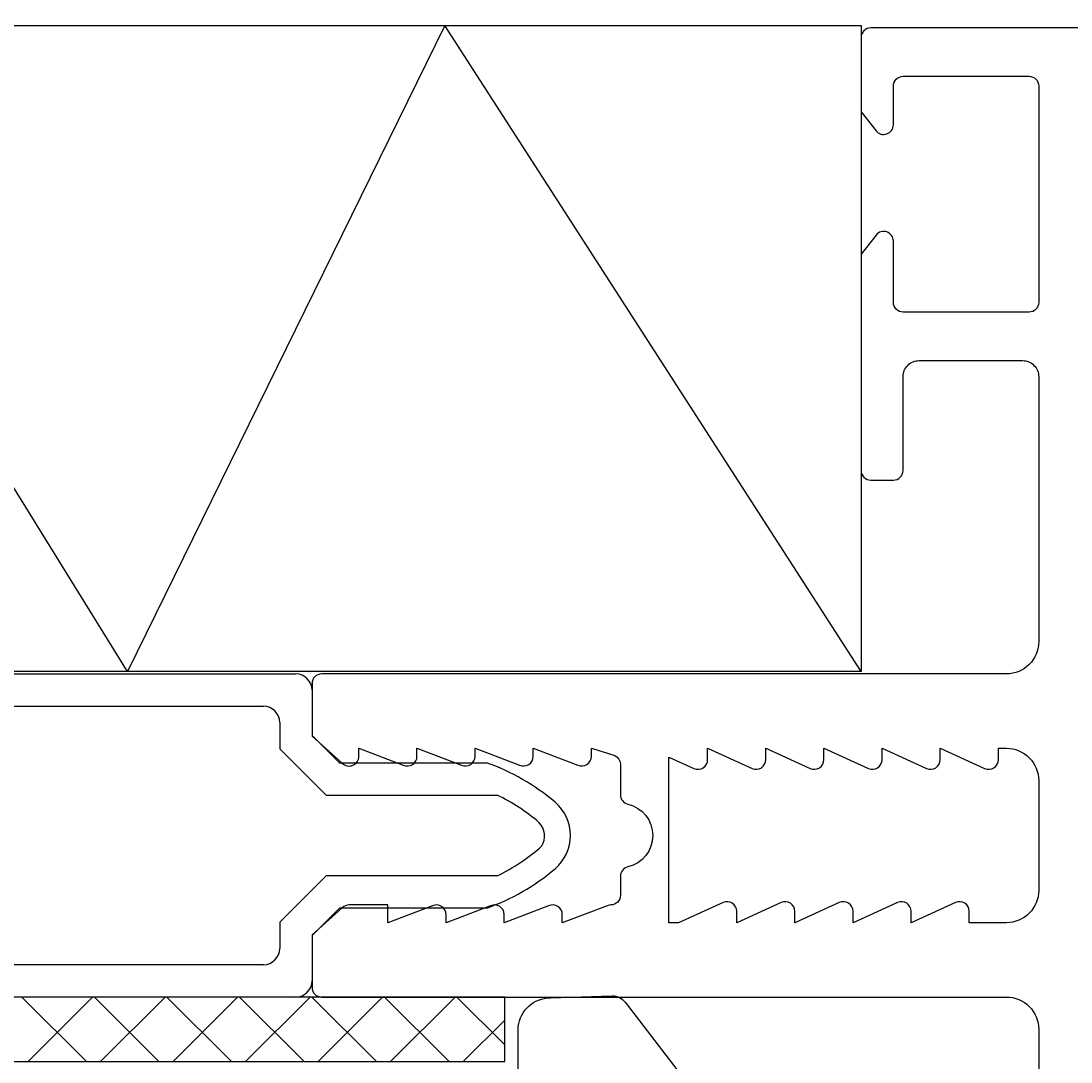
# Model space of a CAD drawing. Extents: x -20 to 179, y -16 to 87.
# Drawn here: x 48 to 81, y 19 to 51 of the extents above; entities that cross this region are included whole.
import ezdxf

# ---------------------------------------------------------------- set-up
doc = ezdxf.new("R2010")
doc.units = 0
doc.header["$LTSCALE"] = 4
doc.layers.get('0').update_dxf_attribs({"linetype": 'CONTINUOUS'})
doc.layers.get('DEFPOINTS').update_dxf_attribs({"linetype": 'CONTINUOUS'})
for name, color, linetype in [('SAPA_ANSLUTNING', 6, 'CONTINUOUS'), ('SAPA_FOGBAND', 2, 'CONTINUOUS'), ('SAPA_ISOLATOR', 4, 'CONTINUOUS'), ('SAPA_MATT', 1, 'CONTINUOUS'), ('SAPA_PROFIL', 7, 'CONTINUOUS')]:
    doc.layers.add(name, color=color, linetype=linetype)
doc.styles.add('ISO', font='isocp3.shx')
doc.dimstyles.get("Standard").update_dxf_attribs({"dimtxt": 0.18, "dimasz": 0.18, "dimexe": 0.18, "dimexo": 0.0625, "dimgap": 0.09, "dimtad": 0, "dimtih": 1, "dimtoh": 1, "dimzin": 0, "dimcen": 0.09, "dimazin": 3, "dimtfac": 1, "dimtofl": 0, "dimtmove": 0, "dimatfit": 3})

# ---------------------------------------------------------------- blocks, each defined once
blk = doc.blocks.new('*U118')
at = {"layer": 'SAPA_MATT', "color": 2, "style": 'ISO'}
blk.add_text('171', height=3, dxfattribs=at).set_placement((86.05, 83.541))
blk = doc.blocks.new('*D58')
at = {"layer": 'DEFPOINTS', "color": 0}
for p in [(3.1, 82.541), (3.1, 50.594), (174.1, 50.594)]:
    blk.add_point(p, dxfattribs=at)
at = {"layer": 'SAPA_MATT'}
for p, q in [((3.1, 52.094), (3.1, 84.041)), ((174.1, 52.094), (174.1, 84.041)), ((171.1, 82.541), (6.1, 82.541))]:
    blk.add_line(p, q, dxfattribs=at)
for points in [[(6.1, 83.041), (6.1, 82.041), (3.1, 82.541)], [(171.1, 83.041), (171.1, 82.041), (174.1, 82.541)]]:
    blk.add_solid(points, dxfattribs=at)
blk.add_blockref('*U118', (0, 0))
blk = doc.blocks.new('*U120')
at = {"layer": 'SAPA_MATT', "color": 2, "style": 'ISO'}
blk.add_text('51', height=3, dxfattribs=at).set_placement((46.8, 71.568))
blk = doc.blocks.new('*D56')
at = {"layer": 'DEFPOINTS', "color": 0}
for p in [(23.1, 70.568), (74.1, 50.794), (23.1, 49.394)]:
    blk.add_point(p, dxfattribs=at)
at = {"layer": 'SAPA_MATT'}
for p, q in [((23.1, 50.894), (23.1, 72.068)), ((74.1, 52.294), (74.1, 72.068)), ((71.1, 70.568), (26.1, 70.568))]:
    blk.add_line(p, q, dxfattribs=at)
for points in [[(26.1, 71.068), (26.1, 70.068), (23.1, 70.568)], [(71.1, 71.068), (71.1, 70.068), (74.1, 70.568)]]:
    blk.add_solid(points, dxfattribs=at)
blk.add_blockref('*U120', (0, 0))
blk = doc.blocks.new('*U121')
at = {"layer": 'SAPA_MATT', "color": 2, "style": 'ISO'}
blk.add_text('100', height=3, dxfattribs=at).set_placement((121.248, 71.567))
blk = doc.blocks.new('*D55')
at = {"layer": 'DEFPOINTS', "color": 0}
for p in [(74.1, 70.567), (74.1, 50.594), (174.1, 50.594)]:
    blk.add_point(p, dxfattribs=at)
at = {"layer": 'SAPA_MATT'}
for p, q in [((74.1, 52.094), (74.1, 72.067)), ((174.1, 52.094), (174.1, 72.067)), ((171.1, 70.567), (77.1, 70.567))]:
    blk.add_line(p, q, dxfattribs=at)
for points in [[(77.1, 71.067), (77.1, 70.067), (74.1, 70.567)], [(171.1, 71.067), (171.1, 70.067), (174.1, 70.567)]]:
    blk.add_solid(points, dxfattribs=at)
blk.add_blockref('*U121', (0, 0))

msp = doc.modelspace()

# ---------------------------------------------------------------- linework, layer by layer
at = {"layer": 'SAPA_ANSLUTNING'}
msp.add_lwpolyline([(27.474, 30.64), (27.474, 50.64), (74.1, 50.64), (74.1, 30.64)], close=True, dxfattribs=at)
msp.add_lwpolyline([(74.1, 30.64), (61.213, 50.64), (51.39, 30.64), (38.998, 50.64), (27.731, 30.64)], dxfattribs=at)
at = {"layer": 'SAPA_FOGBAND'}
msp.add_lwpolyline([(63.46, 14.112), (63.485, 19.65, -0.382668), (64.479, 20.541), (66.397, 20.604, -0.232531), (66.793, 20.409), (73.984, 11.046, -0.165721)], format="xyb", dxfattribs=at)
at = {"layer": 'SAPA_ISOLATOR'}
for p, q in [((17.1, 30.567), (56.6, 30.567)), ((57.1, 30.067), (57.1, 28.667)), ((37.6, 29.567), (55.6, 29.567)), ((56.1, 29.067), (56.1, 28.253)), ((57.1, 28.667), (57.95, 27.817)), ((56.1, 28.253), (57.535, 26.817)), ((57.95, 27.817), (62.505, 27.817)), ((57.535, 26.817), (62.83, 26.817)), ((57.535, 24.317), (56.1, 22.881)), ((62.83, 24.317), (57.535, 24.317)), ((57.95, 23.317), (57.1, 22.467)), ((62.505, 23.317), (57.95, 23.317)), ((56.1, 22.881), (56.1, 22.067)), ((57.1, 22.467), (57.1, 21.067)), ((55.6, 21.567), (37.6, 21.567)), ((56.6, 20.567), (17.1, 20.567)), ((63.065, 20.567), (33.065, 20.567)), ((50.117, 18.567), (48.117, 20.567)), ((48.307, 18.567), (50.307, 20.567)), ((52.362, 18.567), (50.362, 20.567)), ((50.552, 18.567), (52.552, 20.567)), ((54.607, 18.567), (52.607, 20.567)), ((52.797, 18.567), (54.797, 20.567)), ((56.853, 18.567), (54.853, 20.567)), ((55.042, 18.567), (57.042, 20.567)), ((59.098, 18.567), (57.098, 20.567)), ((57.287, 18.567), (59.287, 20.567)), ((61.343, 18.567), (59.343, 20.567)), ((59.532, 18.567), (61.532, 20.567)), ((63.065, 19.09), (61.588, 20.567)), ((63.065, 18.567), (63.065, 20.567)), ((61.777, 18.567), (63.065, 19.855)), ((33.065, 18.567), (63.065, 18.567))]:
    msp.add_line(p, q, dxfattribs=at)
for centre, radius, start, end in [((56.6, 30.067), 0.5, 0, 90), ((55.6, 29.067), 0.5, 0, 90), ((60.255, 21.451), 6.752, 49.6718, 70.5346), ((60.255, 21.451), 5.952, 49.2978, 64.3634), ((63.743, 25.567), 1.356, 310.5048, 49.4952), ((63.69, 25.547), 0.61, 330.1112, 43.0184), ((60.255, 29.683), 5.952, 295.6366, 311.7627), ((60.255, 29.683), 6.752, 289.4654, 310.3282), ((55.6, 22.067), 0.5, 270, 0), ((56.6, 21.067), 0.5, 270, 0)]:
    msp.add_arc(centre, radius, start, end, dxfattribs=at)
at = {"layer": 'SAPA_PROFIL'}
msp.add_lwpolyline([(173.6, 50.567), (74.4, 50.567, 0.414214), (74.1, 50.267), (74.1, 47.967), (74.565, 47.381, 0.7106), (75.1, 47.567), (75.1, 48.767, -0.414214), (75.4, 49.067), (79.3, 49.067, -0.414214), (79.6, 48.767), (79.6, 42.067, -0.414214), (79.3, 41.767), (75.4, 41.767, -0.414214), (75.1, 42.067), (75.1, 43.967, 0.7106), (74.565, 44.153), (74.1, 43.567), (74.1, 36.867, 0.414214), (74.4, 36.567), (75.1, 36.567, 0.414214), (75.4, 36.867), (75.4, 39.767, -0.414214), (75.9, 40.267), (79.1, 40.267, -0.414214), (79.6, 39.767), (79.6, 31.567, -0.414214), (78.6, 30.567), (57.4, 30.567, 0.414214), (57.1, 30.267), (57.1, 28.643), (58.038, 27.805, 0.668179), (58.55, 28.017), (58.55, 28.267), (59.926, 27.744, 0.545021), (60.35, 28.017), (60.35, 28.267), (61.726, 27.744, 0.545021), (62.15, 28.017), (62.15, 28.267), (63.526, 27.744, 0.545021), (63.95, 28.017), (63.95, 28.267), (65.326, 27.744, 0.545021), (65.75, 28.017), (65.75, 28.267), (66.473, 28.039, -0.294548), (66.65, 27.766), (66.649, 26.831, 0.347595), (66.88, 26.539, -0.790523), (66.88, 24.593, 0.347607), (66.649, 24.301), (66.65, 23.717, -0.410232), (66.354, 23.417, 0.071259), (66.27, 23.404), (64.85, 22.867), (64.85, 23.117, 0.54502), (64.426, 23.39), (63.05, 22.867), (63.05, 23.117, 0.54502), (62.626, 23.39), (61.25, 22.867), (61.25, 23.117, 0.54502), (60.826, 23.39), (59.45, 22.867), (59.45, 23.417), (58.25, 23.417, 0.198912), (58.038, 23.329), (57.1, 22.491), (57.1, 20.867, 0.414214), (57.4, 20.567), (78.6, 20.567, -0.414214), (79.6, 19.567), (79.6, 11.367, -0.414214)], format="xyb", dxfattribs=at)
msp.add_lwpolyline([(76.55, 28.267), (77.926, 27.644, 0.545021), (78.35, 27.917), (78.35, 28.267), (78.6, 28.267, -0.414214), (79.6, 27.267), (79.6, 23.867, -0.414214), (78.6, 22.867), (77.45, 22.867), (77.45, 23.217, 0.54502), (77.026, 23.49), (75.65, 22.867), (75.65, 23.217, 0.54502), (75.226, 23.49), (73.85, 22.867), (73.85, 23.217, 0.54502), (73.426, 23.49), (72.05, 22.867), (72.05, 23.217, 0.54502), (71.626, 23.49), (70.25, 22.867), (70.25, 23.217, 0.54502), (69.826, 23.49), (68.45, 22.867), (68.15, 22.867), (68.15, 27.995), (68.926, 27.644, 0.545021), (69.35, 27.917), (69.35, 28.267), (70.726, 27.644, 0.545021), (71.15, 27.917), (71.15, 28.267), (72.526, 27.644, 0.545021), (72.95, 27.917), (72.95, 28.267), (74.326, 27.644, 0.545021), (74.75, 27.917), (74.75, 28.267), (76.126, 27.644, 0.545021), (76.55, 27.917)], format="xyb", close=True, dxfattribs=at)

# ---------------------------------------------------------------- dimensions: what is measured, and where the dimension line sits
at = {"layer": 'SAPA_MATT'}
for base, p1, p2, picture, middle in [((3.1, 82.541), (174.1, 50.594), (3.1, 50.594), '*D58', (88.6, 85.041)), ((23.1, 70.568), (74.1, 50.794), (23.1, 49.394), '*D56', (48.6, 73.068)), ((74.1, 70.567), (174.1, 50.594), (74.1, 50.594), '*D55', (124.1, 73.067))]:
    dim = msp.add_linear_dim(base=base, p1=p1, p2=p2, dimstyle='Standard', override={"dimscale": 1, "dimclrt": 2}, dxfattribs=at)
    dim.commit()
    dim.dimension.update_dxf_attribs({"geometry": picture, "text_midpoint": middle})

doc.saveas('drawing.dxf')
